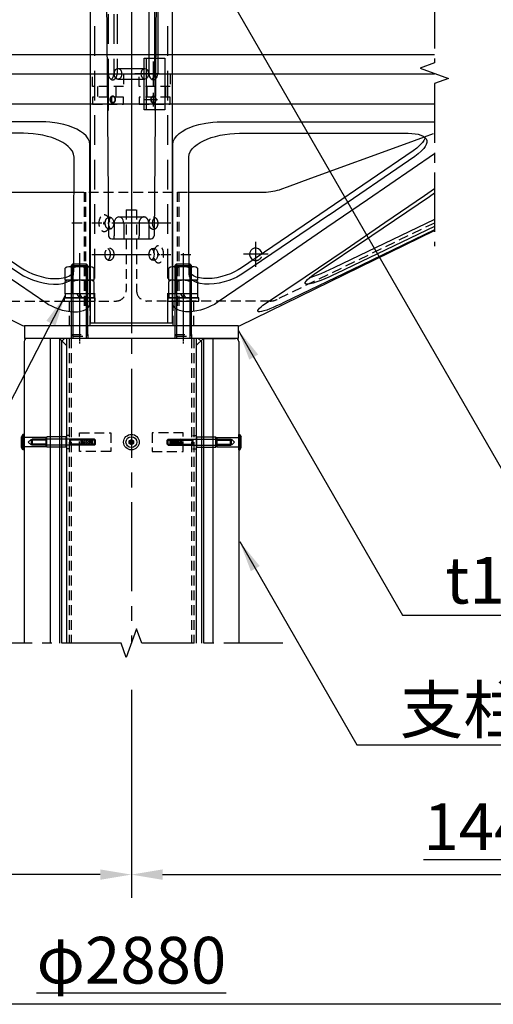
# Model space of a CAD drawing. Extents: x 0 to 12600, y 0 to 8910.
# Drawn here: x 9719 to 10633, y 5853 to 7751 of the extents above; entities that cross this region are included whole.
import ezdxf

# ---------------------------------------------------------------- set-up
doc = ezdxf.new("R2010")
doc.units = 0
doc.header["$LTSCALE"] = 9
doc.linetypes.add('CENTER2', pattern=[28.575, 19.05, -3.175, 3.175, -3.175])
doc.linetypes.add('HIDDEN2', pattern=[4.7625, 3.175, -1.5875])
doc.layers.get('0').update_dxf_attribs({"linetype": 'CONTINUOUS'})
doc.layers.get('DEFPOINTS').update_dxf_attribs({"linetype": 'CONTINUOUS'})
for name, color, linetype in [('P001', 131, 'CONTINUOUS'), ('P002', 181, 'CONTINUOUS'), ('P004', 41, 'CONTINUOUS'), ('P009', 51, 'CONTINUOUS'), ('P010', 101, 'CONTINUOUS'), ('P011', 151, 'CONTINUOUS'), ('P013', 11, 'CONTINUOUS'), ('P901', 135, 'CONTINUOUS'), ('P902', 185, 'CONTINUOUS'), ('P904', 45, 'CONTINUOUS'), ('P906', 145, 'CONTINUOUS'), ('P909', 55, 'CONTINUOUS'), ('P910', 105, 'CONTINUOUS'), ('P911', 155, 'CONTINUOUS'), ('P913', 15, 'CONTINUOUS'), ('P920', 125, 'CONTINUOUS'), ('P_1CENTER', 2, 'CONTINUOUS'), ('P_2DIM', 6, 'CONTINUOUS'), ('P_5DRAWFRAME', 104, 'CONTINUOUS')]:
    doc.layers.add(name, color=color, linetype=linetype)
doc.styles.add('BIGFONT', font='simplex.shx', dxfattribs={"bigfont": 'bigfont.shx'})
doc.dimstyles.new('DIMBIGFONT$0', dxfattribs={"dimtxt": 3, "dimasz": 2, "dimexe": 1.5, "dimexo": 3, "dimgap": 0.75, "dimtad": 1, "dimdec": 1, "dimdsep": 46, "dimtxsty": 'BIGFONT', "dimblk2": 'DOT', "dimcen": 0, "dimclrt": 230, "dimadec": 0, "dimazin": 0, "dimtfac": 0.6, "dimtdec": 1, "dimtofl": 0, "dimtmove": 2, "dimatfit": 3, "dimldrblk": 'DOT', "dimfxl": 0, "dimtvp": 1, "dimtolj": 1, "dimarcsym": 0})
doc.dimstyles.new('DIMBIGFONT$7', dxfattribs={"dimtxt": 3, "dimasz": 2, "dimexe": 1.5, "dimexo": 3, "dimgap": 0.75, "dimtad": 1, "dimdec": 1, "dimdsep": 46, "dimtxsty": 'BIGFONT', "dimsah": 1, "dimcen": 0, "dimclrt": 230, "dimadec": 0, "dimazin": 0, "dimtfac": 0.6, "dimtdec": 1, "dimtofl": 0, "dimtmove": 0, "dimatfit": 3, "dimfxl": 0, "dimtvp": 1, "dimtolj": 1, "dimarcsym": 0})

# ---------------------------------------------------------------- blocks, each defined once
blk = doc.blocks.new('*D29')
at = {"layer": 'DEFPOINTS', "color": 0}
for p in [(7055, 7144.5), (9935, 6548.8), (7055, 6102.8)]:
    blk.add_point(p, dxfattribs=at)
at = {"layer": 'P_2DIM', "color": 0, "lineweight": -2}
for p, q in [((7055, 7054.5), (7055, 6057.8)), ((9935, 6458.8), (9935, 6057.8)), ((9875, 6102.8), (7115, 6102.8))]:
    blk.add_line(p, q, dxfattribs=at)
at = {"layer": 'P_2DIM', "color": 0}
for points in [[(7115, 6112.8), (7115, 6092.8), (7055, 6102.8)], [(9875, 6112.8), (9875, 6092.8), (9935, 6102.8)]]:
    blk.add_solid(points, dxfattribs=at)
at = {"layer": 'P_2DIM', "color": 230, "insert": (8495, 6170.3), "char_height": 90, "attachment_point": 5, "style": 'BIGFONT'}
blk.add_mtext('\\A1;1440', dxfattribs=at)
blk = doc.blocks.new('_DOT')
at = {"color": 0, "linetype": 'ByBlock'}
blk.add_line((-0.5, 0), (-1, 0), dxfattribs=at)
at = {"color": 0, "linetype": 'ByBlock', "const_width": 0.5}
blk.add_lwpolyline([(-0.25, 0, 1), (0.25, 0, 1)], format="xyb", close=True, dxfattribs=at)
blk = doc.blocks.new('A$C384E45F4')
at = {"layer": 'P010'}
for p, q in [((-49, 0), (49, 0)), ((0, 0), (0, -389)), ((-50, -3.3), (-50, -1)), ((-33.53, -7.73), (-47.31, -6.28)), ((33.53, -7.73), (47.31, -6.28)), ((50, -3.3), (50, -1)), ((-30.17, -22.18), (-30.85, -10.54)), ((30.17, -22.18), (30.85, -10.54)), ((27.17, -25), (-27.17, -25)), ((-24.96, -27.98), (-22.01, -386.02)), ((24.96, -27.98), (22.01, -386.02)), ((-16.7, -374), (-16.7, -386.14)), ((-7.38, -374), (-7.38, -386.14)), ((-19.01, -389), (19.01, -389))]:
    blk.add_line(p, q, dxfattribs=at)
for centre, radius, start, end in [((-49, -1), 1, 90, 180), ((49, -1), 1, 0, 90), ((-47, -3.3), 3, 180, 263.99099), ((-33.85, -10.72), 3, 3.36646, 83.99099), ((33.85, -10.72), 3, 96.00901, 176.63354), ((47, -3.3), 3, 276.00901, 0), ((-27.17, -22), 3, 183.36646, 270), ((-27.96, -28), 3, 0.47221, 90), ((27.96, -28), 3, 90, 179.52779), ((27.17, -22), 3, 270, 356.63354), ((-19.01, -386), 3, 180.47221, 270), ((19.01, -386), 3, 270, 359.52779)]:
    blk.add_arc(centre, radius, start, end, dxfattribs=at)
blk.add_ellipse((12.95, -230), major_axis=(0, 5.25), ratio=0.673435, dxfattribs=at)
for centre, major_axis, ratio, start_param, end_param in [((-12.04, -374), (0, 6), 0.776142, 4.712389, 7.853982), ((-16.99, -386.14), (0, 2.86), 0.102456, 3.141593, 4.712389), ((-7.09, -386.14), (0, 2.86), 0.102456, 7.853982, 9.424778)]:
    blk.add_ellipse(centre, major_axis=major_axis, ratio=ratio, start_param=start_param, end_param=end_param, dxfattribs=at)
at = {"layer": 'P910', "linetype": 'HIDDEN2'}
for p, q in [((-17.14, 0), (-17.14, -20)), ((-16.6, -20), (-16.6, 0)), ((-11.68, -20), (-11.68, 0)), ((-11.14, -20), (-11.14, 0)), ((11.14, 0), (11.14, -20)), ((11.68, -20), (11.68, 0)), ((16.6, -20), (16.6, 0)), ((17.14, -20), (17.14, 0)), ((-11.14, -20), (-17.14, -20)), ((-14.14, -21.48), (-16.6, -20)), ((-14.14, -21.48), (-11.68, -20)), ((17.14, -20), (11.14, -20)), ((14.14, -21.48), (11.68, -20)), ((14.14, -21.48), (16.6, -20)), ((-12.95, -224.75), (12.95, -224.75)), ((-12.95, -235.25), (12.95, -235.25)), ((-12.04, -368), (12.04, -368)), ((7.38, -374), (7.38, -386.14)), ((16.7, -374), (16.7, -386.14))]:
    blk.add_line(p, q, dxfattribs=at)
at = {"layer": 'P910'}
blk.add_line((46.73, -6.28), (-46.73, -6.28), dxfattribs=at)
at = {"layer": 'P910', "linetype": 'HIDDEN2'}
blk.add_ellipse((-12.95, -230), major_axis=(0, 5.25), ratio=0.673435, dxfattribs=at)
for centre, major_axis, ratio, start_param, end_param in [((12.04, -374), (0, 6), 0.776142, 4.712389, 7.853982), ((7.09, -386.14), (0, 2.86), 0.102456, 3.141593, 4.712389), ((16.99, -386.14), (0, 2.86), 0.102456, 7.853982, 9.424778)]:
    blk.add_ellipse(centre, major_axis=major_axis, ratio=ratio, start_param=start_param, end_param=end_param, dxfattribs=at)
at = {"layer": 'P_1CENTER', "linetype": 'CENTER2'}
for p, q in [((-14.14, -31.48), (-14.14, 10)), ((14.14, -31.48), (14.14, 10))]:
    blk.add_line(p, q, dxfattribs=at)
blk = doc.blocks.new('A$C0E6A048F')
at = {"layer": 'P009'}
for p, q in [((0, 0), (0, -380.19)), ((16.97, -40), (16.97, -140)), ((22.27, -40), (22.27, -140)), ((25.46, -40), (25.46, -140))]:
    blk.add_line(p, q, dxfattribs=at)
for points in [[(-130, -9), (130, -9), (130, 0), (-130, 0)], [(-39.78, -380.19), (39.78, -380.19), (39.78, -9), (-39.78, -9)]]:
    blk.add_lwpolyline(points, close=True, dxfattribs=at)
for centre, start_param, end_param in [((21.21, -40), 4.712389, 7.853982), ((18.03, -40), 4.712389, 5.898789), ((21.21, -140), 1.570796, 4.712389), ((18.03, -140), 3.525989, 4.712389), ((-18.03, -284.19), 0.384397, 2.757196), ((18.03, -314.19), 3.525989, 5.898789)]:
    blk.add_ellipse(centre, major_axis=(0, 6), ratio=0.707107, start_param=start_param, end_param=end_param, dxfattribs=at)
for centre, major_axis in [((21.21, -165), (0, 3.5)), ((21.21, -165), (0, 3)), ((-21.21, -284.19), (0, 6)), ((21.21, -314.19), (0, 6))]:
    blk.add_ellipse(centre, major_axis=major_axis, ratio=0.707107, dxfattribs=at)
at = {"layer": 'P909', "linetype": 'HIDDEN2'}
for p, q in [((-76.79, 0), (-76.79, -9)), ((-61.79, 0), (-61.79, -9)), ((-36.2, 0), (-36.2, -9)), ((-29.7, 0), (-29.7, -9)), ((-21.2, 0), (-21.2, -9)), ((21.2, 0), (21.2, -9)), ((29.7, 0), (29.7, -9)), ((36.2, 0), (36.2, -9)), ((61.79, 0), (61.79, -9)), ((61.79, 0), (61.79, -9)), ((76.79, 0), (76.79, -9)), ((76.79, 0), (76.79, -9)), ((-35.28, -380.19), (-35.28, -9)), ((35.28, -380.19), (35.28, -9)), ((-22.27, -40), (-22.27, -140)), ((-16.97, -40), (-16.97, -140)), ((-13.79, -40), (-13.79, -140))]:
    blk.add_line(p, q, dxfattribs=at)
for centre, major_axis, start_param, end_param in [((-18.03, -40), (0, 6), 4.712389, 7.853982), ((-21.21, -40), (0, 6), 4.712389, 5.898789), ((-18.03, -140), (0, 6), 1.570796, 4.712389), ((-21.21, -140), (0, 6), 3.525989, 4.712389), ((-21.21, -165), (0, 3), 3.989655, 5.435123), ((-21.21, -165), (0, 3.5), 3.983676, 5.441102), ((24.4, -284.19), (0, 6), 0.384397, 2.757196), ((-24.4, -314.19), (0, 6), 3.525989, 5.898789)]:
    blk.add_ellipse(centre, major_axis=major_axis, ratio=0.707107, start_param=start_param, end_param=end_param, dxfattribs=at)
for centre, major_axis in [((-18.03, -165), (0, 3.5)), ((-18.03, -165), (0, 3)), ((21.21, -284.19), (0, 6)), ((-21.21, -314.19), (0, 6))]:
    blk.add_ellipse(centre, major_axis=major_axis, ratio=0.707107, dxfattribs=at)
at = {"layer": 'P_1CENTER'}
for p, q in [((-69.29, 9.46), (-69.29, -16.77)), ((-28.7, 9.46), (-28.7, -16.77)), ((28.7, 9.46), (28.7, -16.77)), ((69.29, 9.46), (69.29, -16.77))]:
    blk.add_line(p, q, dxfattribs=at)
blk = doc.blocks.new('A$C089E1557')
at = {"layer": 'P013'}
for p, q in [((0, 0), (0, 37)), ((20, 37), (0, 37)), ((20, 0), (20, 37)), ((20, 0), (0, 0))]:
    blk.add_line(p, q, dxfattribs=at)
at = {"layer": 'P913', "linetype": 'HIDDEN2'}
for p, q in [((4, 0), (4, 37)), ((16, 0), (16, 37))]:
    blk.add_line(p, q, dxfattribs=at)
blk = doc.blocks.new('A$C6E8D3778')
at = {"layer": 'P002'}
h = blk.add_hatch(dxfattribs=at)
h.set_pattern_fill('ANSI31', color=256, style=0)
h.set_pattern_definition([(45, (-326.305, -327.169), (2.245064, -2.245064), [])])
h.paths.add_polyline_path([(21, 26), (21, 6), (19, 6), (19, 26)])
h.paths.add_polyline_path([(19, 26), (19, 6), (15, 6), (15, 26)])
h.paths.add_polyline_path([(15, 26), (15, 6), (11, 6), (11, 26)])
h.paths.add_polyline_path([(11, 26), (11, 6), (9, 6), (9, 26)])
at = {"layer": 'P001'}
for p, q in [((0, 140.4), (4.5, 143)), ((0, 138), (0, 140.4)), ((30, 138), (0, 138)), ((25.5, 143), (4.5, 143)), ((6, 96), (6, 138)), ((21, 138), (9, 138)), ((24, 96), (24, 138)), ((30, 140.4), (25.5, 143)), ((30, 138), (30, 140.4)), ((6, 96), (8, 94)), ((22, 94), (24, 96)), ((22, 94), (8, 94)), ((9, 2), (9, 94)), ((21, 2), (21, 94)), ((11, 0), (9, 2)), ((19, 0), (21, 2)), ((19, 0), (11, 0))]:
    blk.add_line(p, q, dxfattribs=at)
at = {"layer": 'P002'}
for p, q in [((21, 26), (9, 26)), ((21, 6), (9, 6))]:
    blk.add_line(p, q, dxfattribs=at)
at = {"layer": 'P901'}
for p, q in [((30, 140.4), (0, 140.4)), ((6, 96), (24, 96)), ((19, 0), (19, 48)), ((21, 2), (9, 2))]:
    blk.add_line(p, q, dxfattribs=at)
at = {"layer": 'P901', "linetype": 'HIDDEN2'}
for p, q in [((9, 124), (15, 130)), ((21, 124), (9, 124)), ((9, 94), (9, 124)), ((11, 124), (9, 122)), ((21, 122), (9, 122)), ((11, 94), (11, 126)), ((19, 124), (11, 124)), ((21, 124), (15, 130)), ((19, 94), (19, 126)), ((19, 124), (21, 122)), ((21, 94), (21, 124))]:
    blk.add_line(p, q, dxfattribs=at)
at = {"layer": 'P906'}
for p, q in [((21, 50), (9, 50)), ((11, 48), (9, 50)), ((19, 48), (11, 48)), ((11, 0), (11, 48)), ((11, 0), (11, 48)), ((19, 48), (21, 50)), ((19, 0), (19, 48))]:
    blk.add_line(p, q, dxfattribs=at)
blk = doc.blocks.new('A$C19D24CFF')
at = {"layer": 'P002'}
h = blk.add_hatch(dxfattribs=at)
h.set_pattern_fill('ANSI31', color=256, scale=1.5, angle=-180, style=0)
h.set_pattern_definition([(225, (4730.284, 1093.343), (3.367596, -3.367596), [])])
h.paths.add_polyline_path([(4200.5, 572.4), (4230.5, 572.4), (4230.5, 575.4), (4200.5, 575.4)])
h.paths.add_polyline_path([(4200.5, 575.4), (4230.5, 575.4), (4230.5, 581.4), (4200.5, 581.4)])
h.paths.add_polyline_path([(4200.5, 581.4), (4230.5, 581.4), (4230.5, 587.4), (4200.5, 587.4)])
h.paths.add_polyline_path([(4200.5, 587.4), (4230.5, 587.4), (4230.5, 590.4), (4200.5, 590.4)])
h = blk.add_hatch(dxfattribs=at)
h.set_pattern_fill('ANSI31', color=256, scale=1.5, angle=-90, style=0)
h.set_pattern_definition([(315, (3961.777, 1093.343), (-3.367596, -3.367596), [])])
h.paths.add_polyline_path([(4491.5, 572.4), (4461.5, 572.4), (4461.5, 575.4), (4491.5, 575.4)])
h.paths.add_polyline_path([(4491.5, 575.4), (4461.5, 575.4), (4461.5, 581.4), (4491.5, 581.4)])
h.paths.add_polyline_path([(4491.5, 581.4), (4461.5, 581.4), (4461.5, 587.4), (4491.5, 587.4)])
h.paths.add_polyline_path([(4491.5, 587.4), (4461.5, 587.4), (4461.5, 590.4), (4491.5, 590.4)])
at = {"layer": 'P001'}
for p, q in [((5222.7, 1701.6), (2666, 1701.6)), ((5222.7, 1645.2), (2486, 1645.2)), ((5222.7, 1558.2), (2525.3, 1558.2)), ((2751.5, 1543), (4031.1, 918.9)), ((5161, 1423.4), (4913, 1253.6)), ((3962.4, 1304.4), (4179.8, 1304.4)), ((4512.2, 1304.4), (4729.7, 1304.4)), ((3779.1, 1253.6), (4027.4, 1085.1)), ((4913, 1253.6), (4664.7, 1085.1)), ((4917.8, 1237.5), (4668.8, 1068.9)), ((5222.7, 1224.8), (4931.7, 1085.1)), ((5222.7, 1204.9), (4939.3, 1068.9)), ((4660.9, 918.9), (5222.7, 1192.9)), ((4654.4, 917.4), (4037.7, 917.4))]:
    blk.add_line(p, q, dxfattribs=at)
at = {"layer": 'P001', "flags": 128}
for points in [[(4085.5, 1507.9), (4025.8, 1507.9), (3966.5, 1507.9), (3907.9, 1507.9), (3849.1, 1507.9), (3791.2, 1507.9), (3734.1, 1507.9), (3683.4, 1507.9), (3633.6, 1507.9), (3584.7, 1507.9), (3536.3, 1507.9), (3488.9, 1507.9), (3442.8, 1507.9)], [(4226, 1441.8), (4224.8, 1450.2), (4221, 1458.6), (4214.9, 1466.8), (4207.7, 1473.6), (4198.7, 1480), (4188.2, 1486), (4176.9, 1491.2), (4164.3, 1495.8), (4150.8, 1499.8), (4131, 1504), (4110.3, 1506.7), (4097.9, 1507.6), (4085.5, 1507.9)], [(4466, 1441.8), (4467.3, 1450.2), (4471, 1458.6), (4477.2, 1466.8), (4484.4, 1473.6), (4493.3, 1480), (4503.9, 1486), (4515.2, 1491.2), (4527.7, 1495.8), (4541.3, 1499.8), (4561, 1504), (4581.8, 1506.7), (4594.2, 1507.6), (4606.6, 1507.9)], [(4606.6, 1507.9), (4666.3, 1507.9), (4725.5, 1507.9), (4784.2, 1507.9), (4842.9, 1507.9), (4900.9, 1507.9), (4957.9, 1507.9), (5008.6, 1507.9), (5058.5, 1507.9), (5107.4, 1507.9), (5155.8, 1507.9), (5203.1, 1507.9), (5222.7, 1507.9)], [(4033.3, 1474.5), (3968.4, 1474.5), (3904.4, 1474.5), (3841.3, 1474.5), (3779.3, 1474.5), (3718.5, 1474.5), (3659.1, 1474.5), (3601.1, 1474.5), (3544.8, 1474.5)], [(4180, 1405.8), (4178.8, 1414.2), (4175.2, 1422.5), (4169.2, 1430.6), (4163.2, 1436.5), (4155.9, 1442.3), (4147.4, 1447.7), (4137.7, 1452.8), (4127, 1457.5), (4115.3, 1461.8), (4102.7, 1465.5), (4089.4, 1468.6), (4075.7, 1471.2), (4061.5, 1473), (4047.3, 1474.1), (4033.3, 1474.5)], [(4512, 1405.8), (4513.2, 1414.2), (4516.9, 1422.5), (4522.9, 1430.6), (4528.9, 1436.6), (4536.2, 1442.3), (4544.7, 1447.7), (4554.4, 1452.8), (4565.1, 1457.5), (4576.8, 1461.8), (4589.4, 1465.5), (4602.7, 1468.7), (4616.4, 1471.2), (4630.5, 1473), (4644.7, 1474.1), (4658.8, 1474.5)], [(4658.8, 1474.5), (4713, 1474.5), (4765.2, 1474.5), (4815.9, 1474.5), (4865.3, 1474.5), (4913.7, 1474.5), (4961.3, 1474.5), (5008.2, 1474.5), (5054.8, 1474.5), (5101, 1474.5), (5147.2, 1474.5)], [(4781, 1313.4), (4797.9, 1319.6), (4865.5, 1344.2), (5136.2, 1442.7), (5193.8, 1463.7)], [(5147.2, 1474.5), (5157.6, 1474.2), (5167.3, 1473.2), (5176.2, 1471.6), (5184, 1469.2), (5190.5, 1466.2), (5195.5, 1462.4), (5198.9, 1458), (5200.7, 1453.1), (5200.8, 1447.8), (5199.4, 1442.1), (5196.4, 1436.3), (5192.2, 1430.3), (5184.9, 1422.4), (5176, 1414.6), (5165.9, 1407.2)], [(5195.5, 1462.4), (5194.8, 1459.2), (5192.2, 1453.6), (5188.3, 1447.7), (5181.1, 1439.6), (5171.9, 1431.5), (5161, 1423.4)], [(3429.1, 1443), (3663.1, 1282.1), (3780.1, 1201.7), (3939, 1092.9), (4098, 984.7)], [(4226, 982.2), (4226, 1059.6), (4226, 1137.8), (4226, 1216.3), (4226, 1295), (4226, 1441.8)], [(4466, 982.2), (4466, 1059.6), (4466, 1137.8), (4466, 1216.3), (4466.1, 1295), (4466, 1441.8)], [(4178.8, 1066.7), (4178.9, 1079), (4179.5, 1187.2), (4180, 1405.8)], [(4513.2, 1066.7), (4512.6, 1178.8), (4512.3, 1292), (4512, 1405.8)], [(5222.7, 1415.4), (5029, 1282.1), (4911.9, 1201.7), (4753.1, 1092.9), (4594.1, 984.7)], [(5165.9, 1407.2), (4918.5, 1238), (4917.8, 1237.5)], [(4733.8, 982.2), (4849.1, 1059.6), (4964.2, 1137.8), (5079.2, 1216.3), (5194.1, 1295), (5222.7, 1314.6)], [(4874.9, 1066.7), (5041.8, 1178.8), (5208.4, 1292), (5222.7, 1301.9)], [(3774.3, 1237.5), (3898.6, 1153), (4023.2, 1068.9)], [(5222.7, 1195.1), (5011.7, 1092.9), (4786.8, 984.7)], [(4027.4, 1085.1), (4037, 1079.2), (4047.5, 1073.7), (4059.3, 1068.4), (4071.7, 1063.9), (4084.8, 1060), (4098.3, 1056.9), (4111.8, 1055), (4125.1, 1054.1), (4137.4, 1054.5), (4148.7, 1056), (4158.5, 1058.7), (4166.6, 1062.3), (4172.9, 1066.6), (4177.4, 1071.7), (4178.9, 1074.6)], [(4664.7, 1085.1), (4655.1, 1079.2), (4644.6, 1073.7), (4632.7, 1068.4), (4620.4, 1063.9), (4607.3, 1060), (4593.7, 1056.9), (4580.2, 1055), (4567, 1054.1), (4554.6, 1054.5), (4543.4, 1056), (4533.6, 1058.7), (4525.5, 1062.3), (4519.1, 1066.6), (4514.6, 1071.7), (4513.2, 1074.6)], [(4931.7, 1085.1), (4919, 1079.2), (4906.7, 1073.7), (4894.5, 1068.4), (4883.2, 1063.9), (4872.6, 1060), (4863.1, 1056.9), (4860.9, 1056.4)], [(4023.2, 1068.9), (4034.1, 1062.3), (4046.5, 1056), (4060.2, 1050.4), (4074.9, 1045.5), (4090.3, 1041.7), (4105.7, 1039.1), (4120.8, 1037.9), (4135, 1038.3), (4147.7, 1040.2), (4158.4, 1043.5), (4167, 1047.9), (4173.3, 1053.2), (4177.4, 1059.7), (4178.8, 1066.7)], [(4668.8, 1068.9), (4660.7, 1063.9), (4651.2, 1058.7), (4640.3, 1053.7), (4628, 1049), (4614.6, 1044.8), (4600.2, 1041.3), (4585.4, 1039), (4570.8, 1037.9), (4557.1, 1038.3), (4544.9, 1040.1), (4534.6, 1043.1), (4526.4, 1047), (4520.3, 1051.6), (4516.2, 1056.5), (4513.9, 1061.6), (4513.2, 1066.7)], [(4939.3, 1068.9), (4928.5, 1063.9), (4917.2, 1058.7), (4905.7, 1053.7), (4894.1, 1049), (4882.9, 1044.8), (4872.5, 1041.3), (4863.4, 1039), (4856.3, 1037.9), (4851.5, 1038.3), (4849.1, 1040.1), (4849.2, 1043.1), (4851.4, 1047), (4855.5, 1051.6), (4861, 1056.5), (4867.6, 1061.6), (4874.9, 1066.7)], [(4098, 984.7), (4106, 979.7), (4114.7, 975.1), (4124.6, 970.7), (4134.8, 966.8), (4145.9, 963.4), (4157.1, 960.8), (4168.4, 959.1), (4179.3, 958.3), (4189.6, 958.5), (4199.1, 959.8), (4207.2, 962), (4214, 965), (4219.2, 968.6), (4223, 972.8), (4225.3, 977.3), (4226, 982.2)], [(4594.1, 984.7), (4586.1, 979.7), (4577.3, 975.1), (4567.5, 970.7), (4557.2, 966.8), (4546.1, 963.4), (4535, 960.8), (4523.7, 959.1), (4512.7, 958.3), (4502.4, 958.5), (4493, 959.8), (4484.9, 962), (4478.1, 965), (4472.8, 968.6), (4469, 972.8), (4466.8, 977.3), (4466, 982.2)], [(4786.8, 984.7), (4776.2, 979.7), (4766.1, 975.1), (4755.9, 970.7), (4746.5, 966.8), (4737.5, 963.4), (4729.7, 960.8), (4722.9, 959.1), (4717.7, 958.3), (4714, 958.5), (4712.1, 959.8), (4711.9, 962), (4713.5, 965), (4716.5, 968.6), (4721.1, 972.8), (4726.8, 977.3), (4733.8, 982.2)], [(4031.1, 918.9), (4034.3, 917.8), (4037.7, 917.4)], [(4654.4, 917.4), (4657.7, 917.8), (4660.9, 918.9)]]:
    blk.add_lwpolyline(points, dxfattribs=at)
at = {"layer": 'P001'}
for centre, radius, start, end in [((4729.7, 1454.5), 150.1, 269.9995, 289.9953), ((4706, 1124.5), 18, 2.8626, 245.459)]:
    blk.add_arc(centre, radius, start, end, dxfattribs=at)
at = {"layer": 'P002'}
for p, q in [((4037, 917.4), (4037, 881.4)), ((4655, 917.4), (4037, 917.4)), ((4655, 917.4), (4655, 881.4)), ((4655, 881.4), (4037, 881.4)), ((4200.5, 572.4), (4200.5, 590.4)), ((4230.5, 572.4), (4230.5, 590.4)), ((4461.5, 572.4), (4461.5, 590.4)), ((4491.5, 572.4), (4491.5, 590.4))]:
    blk.add_line(p, q, dxfattribs=at)
at = {"layer": 'P004'}
for p, q in [((4035.5, 872.4), (4035.5, 0)), ((4137.5, 881.4), (4044.5, 881.4)), ((4110.5, 881.4), (4110.5, 0)), ((4137.5, 881.4), (4137.5, 0)), ((4158.5, 860.4), (4137.5, 881.4)), ((4152.5, 881.4), (4143.5, 872.4)), ((4143.5, 872.4), (4143.5, 0)), ((4539.5, 881.4), (4152.5, 881.4)), ((4533.5, 860.4), (4554.5, 881.4)), ((4539.5, 881.4), (4548.5, 872.4)), ((4548.5, 872.4), (4548.5, 0)), ((4554.5, 881.4), (4554.5, 0)), ((4554.5, 881.4), (4647.5, 881.4)), ((4581.5, 881.4), (4581.5, 0)), ((4656.5, 872.4), (4656.5, 0))]:
    blk.add_line(p, q, dxfattribs=at)
for centre, start, end in [((4044.5, 872.4), 90, 180), ((4647.5, 872.4), 0, 90)]:
    blk.add_arc(centre, 9, start, end, dxfattribs=at)
at = {"layer": 'P009'}
blk.add_line((4346, 2040), (4346, 896.4), dxfattribs=at)
at = {"layer": 'P011'}
for points in [[(4383.2, 1692), (4442.6, 1692), (4442.6, 1542), (4383.2, 1542)], [(4389.5, 1692), (4442.6, 1692), (4442.6, 1542), (4389.5, 1542)]]:
    blk.add_lwpolyline(points, close=True, dxfattribs=at)
at = {"layer": 'P901', "linetype": 'HIDDEN2'}
for p, q in [((4233.5, 1609.2), (4233.5, 1645.2)), ((4233.5, 1609.2), (4233.5, 1645.2)), ((4323.5, 1645.2), (4323.5, 1609.2)), ((4323.5, 1645.2), (4323.5, 1609.2)), ((4368.5, 1609.2), (4368.5, 1645.2)), ((4368.5, 1609.2), (4368.5, 1645.2)), ((4458.5, 1645.2), (4458.5, 1609.2)), ((4458.5, 1645.2), (4458.5, 1609.2)), ((4323.5, 1609.2), (4233.5, 1609.2)), ((4323.5, 1609.2), (4233.5, 1609.2)), ((4247.4, 1609.2), (4247.4, 1579.2)), ((4301, 1609.2), (4301, 1579.2)), ((4458.5, 1609.2), (4368.5, 1609.2)), ((4458.5, 1609.2), (4368.5, 1609.2)), ((4391, 1609.2), (4391, 1579.2)), ((4444.6, 1609.2), (4444.6, 1579.2)), ((4323.5, 1579.2), (4233.5, 1579.2)), ((4323.5, 1579.2), (4233.5, 1579.2)), ((4233.5, 1579.2), (4233.5, 1558.2)), ((4233.5, 1579.2), (4233.5, 1558.2)), ((4323.5, 1558.2), (4323.5, 1579.2)), ((4323.5, 1558.2), (4323.5, 1579.2)), ((4368.5, 1579.2), (4368.5, 1558.2)), ((4368.5, 1579.2), (4368.5, 1558.2)), ((4458.5, 1579.2), (4368.5, 1579.2)), ((4458.5, 1579.2), (4368.5, 1579.2)), ((4458.5, 1558.2), (4458.5, 1579.2)), ((4458.5, 1558.2), (4458.5, 1579.2)), ((4233.5, 1558.2), (4323.5, 1558.2)), ((4368.5, 1558.2), (4458.5, 1558.2)), ((5193.8, 1463.7), (5222.7, 1474.2)), ((4179.8, 1304.4), (4512.2, 1304.4)), ((4209.1, 1304.4), (4209.1, 974.4)), ((4213.6, 1304.4), (4213.6, 974.4)), ((4478.5, 1304.4), (4478.5, 974.4)), ((4483, 1304.4), (4483, 974.4)), ((4331, 1253.4), (4331, 1019.4)), ((4331, 1253.4), (4361, 1253.4)), ((4361, 1253.4), (4361, 1019.4)), ((5222.7, 1215), (4767.6, 993.9)), ((3951.8, 989.4), (4301, 989.4)), ((4166, 989.4), (4166, 917.4)), ((4226, 989.4), (4226, 917.4)), ((4748, 989.4), (4391, 989.4)), ((4466, 989.4), (4466, 917.4)), ((4526, 989.4), (4526, 917.4))]:
    blk.add_line(p, q, dxfattribs=at)
for centre, radius, start, end in [((4706, 1124.5), 18, 245.459, 2.8626), ((4301, 1019.4), 30, 270, 0), ((4391, 1019.4), 30, 180, 270), ((4748, 1034.4), 45, 270, 295.9086)]:
    blk.add_arc(centre, radius, start, end, dxfattribs=at)
blk.add_ellipse((4267.5, 1214.4), major_axis=(0, 24.8), ratio=0.598078, dxfattribs=at)
at = {"layer": 'P901', "linetype": 'HIDDEN2', "extrusion": (0, 0, -1)}
blk.add_ellipse((4424.5, 1124.4), major_axis=(0, 24.8), ratio=0.598078, dxfattribs=at)
at = {"layer": 'P902', "linetype": 'HIDDEN2'}
for p, q in [((4158.5, 881.4), (4158.5, 0)), ((4172, 881.4), (4172, 0)), ((4520, 881.4), (4520, 0)), ((4533.5, 881.4), (4533.5, 0)), ((4168.1, 600.9), (4158.5, 600.9)), ((4523.9, 600.9), (4533.5, 600.9)), ((4168.1, 561.9), (4158.5, 561.9)), ((4523.9, 561.9), (4533.5, 561.9))]:
    blk.add_line(p, q, dxfattribs=at)
at = {"layer": 'P904', "linetype": 'HIDDEN2'}
for p, q in [((4158.5, 860.4), (4158.5, 0)), ((4165.8, 881.4), (4165.8, 0)), ((4526.3, 881.4), (4526.3, 0)), ((4533.5, 860.4), (4533.5, 0))]:
    blk.add_line(p, q, dxfattribs=at)
at = {"layer": 'P911', "linetype": 'HIDDEN2'}
for points in [[(4286, 608.4), (4286, 554.4), (4196, 554.4), (4196, 608.4)], [(4406, 608.4), (4406, 554.4), (4496, 554.4), (4496, 608.4)]]:
    blk.add_lwpolyline(points, close=True, dxfattribs=at)
at = {"layer": 'P920'}
for p, q in [((4172, 1092.6), (4176.8, 1097.4)), ((4172, 1092.6), (4172, 917.4)), ((4172, 1092.6), (4220, 1092.6)), ((4176.8, 1097.4), (4176.8, 917.4)), ((4176.8, 1097.4), (4215.2, 1097.4)), ((4215.2, 1097.4), (4215.2, 917.4)), ((4215.2, 1097.4), (4220, 1092.6)), ((4220, 917.4), (4220, 1092.6)), ((4472, 1092.6), (4476.8, 1097.4)), ((4472, 1092.6), (4472, 917.4)), ((4472, 1092.6), (4520, 1092.6)), ((4476.8, 1097.4), (4476.8, 917.4)), ((4476.8, 1097.4), (4515.2, 1097.4)), ((4515.2, 1097.4), (4515.2, 917.4)), ((4515.2, 1097.4), (4520, 1092.6)), ((4520, 917.4), (4520, 1092.6)), ((4339.5, 585.1), (4346, 588.9)), ((4339.5, 585.1), (4345.3, 580.1)), ((4346.8, 582.7), (4339.5, 585.1)), ((4339.5, 577.6), (4339.5, 585.1)), ((4345.3, 582.7), (4339.5, 577.6)), ((4339.5, 577.6), (4346.8, 580.1)), ((4346, 573.9), (4339.5, 577.6)), ((4346, 588.9), (4344.5, 581.4)), ((4344.5, 581.4), (4346, 573.9)), ((4352.5, 585.1), (4345.3, 582.7)), ((4345.3, 580.1), (4352.5, 577.6)), ((4347.5, 581.4), (4346, 588.9)), ((4346, 588.9), (4352.5, 585.1)), ((4346, 573.9), (4347.5, 581.4)), ((4352.5, 577.6), (4346, 573.9)), ((4346.8, 580.1), (4352.5, 585.1)), ((4352.5, 577.6), (4346.8, 582.7)), ((4352.5, 585.1), (4352.5, 577.6))]:
    blk.add_line(p, q, dxfattribs=at)
at = {"layer": 'P920', "linetype": 'HIDDEN2'}
for p, q in [((4172, 917.4), (4172, 892.2)), ((4176.8, 917.4), (4176.8, 887.4)), ((4215.2, 917.4), (4215.2, 887.4)), ((4220, 892.2), (4220, 917.4)), ((4472, 917.4), (4472, 892.2)), ((4476.8, 917.4), (4476.8, 887.4)), ((4515.2, 917.4), (4515.2, 887.4)), ((4520, 892.2), (4520, 917.4)), ((4172, 892.2), (4172, 881.4)), ((4172, 892.2), (4176.8, 887.4)), ((4172, 892.2), (4220, 892.2)), ((4176.8, 887.4), (4176.8, 881.4)), ((4176.8, 887.4), (4215.2, 887.4)), ((4215.2, 887.4), (4220, 892.2)), ((4215.2, 887.4), (4215.2, 881.4)), ((4220, 892.2), (4220, 881.4)), ((4472, 892.2), (4472, 881.4)), ((4472, 892.2), (4520, 892.2)), ((4472, 892.2), (4476.8, 887.4)), ((4476.8, 887.4), (4476.8, 881.4)), ((4476.8, 887.4), (4515.2, 887.4)), ((4515.2, 887.4), (4520, 892.2)), ((4515.2, 887.4), (4515.2, 881.4)), ((4520, 892.2), (4520, 881.4))]:
    blk.add_line(p, q, dxfattribs=at)
at = {"layer": 'P920'}
for radius in [22.5, 15.7]:
    blk.add_circle((4346, 581.4), radius, dxfattribs=at)
at = {"layer": 'P_1CENTER', "linetype": 'CENTER2'}
for p, q in [((4409.7, 1611.8), (4409.7, 1682.2)), ((4278.5, 1664.3), (4278.5, 1540.6)), ((4413.5, 1664.3), (4413.5, 1540.6)), ((4356.2, 1647), (4426.6, 1647)), ((4382.1, 1572), (4421.8, 1572)), ((4409.7, 1552.1), (4409.7, 1591.8)), ((4460.5, 1214.4), (4173.8, 1214.4)), ((4264, 1214.4), (4271.1, 1214.4)), ((4267.5, 1210.8), (4267.5, 1218)), ((4706, 1088.5), (4706, 1160.5)), ((4196, 1127.4), (4196, 866.4)), ((4231.6, 1124.4), (4518.3, 1124.4)), ((4420.9, 1124.4), (4428.1, 1124.4)), ((4424.5, 1120.8), (4424.5, 1128)), ((4496, 1127.4), (4496, 866.4)), ((4742, 1124.5), (4670, 1124.5)), ((4196, 1044.2), (4196, 849.2)), ((4496, 1044.2), (4496, 849.2))]:
    blk.add_line(p, q, dxfattribs=at)
at = {"layer": 'P009', "xscale": 3, "yscale": 3, "zscale": 3}
blk.add_blockref('A$C0E6A048F', (4346, 2067), dxfattribs=at)
at = {"layer": 'P010', "xscale": 3, "yscale": 3, "zscale": 3}
blk.add_blockref('A$C384E45F4', (4346, 2336.4), dxfattribs=at)
at = {"layer": 'P_2DIM', "yscale": 1.5, "zscale": 1.5}
for name, p, xscale, rotation in [('A$C6E8D3778', (4242.5, 603.9), -1.5, 90), ('A$C6E8D3778', (4449.5, 603.9), 1.5, 270), ('A$C089E1557', (4157, 596.4), -1.5, 90), ('A$C089E1557', (4535, 596.4), 1.5, 270)]:
    blk.add_blockref(name, p, dxfattribs=dict(at, xscale=xscale, rotation=rotation))
blk = doc.blocks.new('ACADutil4261031-4197')
at = {"layer": 'P920'}
for p, q in [((10.39, 20), (-10.39, 20)), ((-6.93, 7), (-6.93, 18.72)), ((6.93, 7), (6.93, 18.72)), ((0, 3), (-2.31, 7)), ((0, 7), (2.31, 3))]:
    blk.add_line(p, q, dxfattribs=at)
blk.add_lwpolyline([(13.86, 18.72), (13.86, 7), (-13.86, 7), (-13.86, 18.72)], dxfattribs=at)
for points in [[(-15, 0), (15, 0), (15, 3), (-15, 3)], [(-14, 3), (14, 3), (14, 7), (-14, 7)]]:
    blk.add_lwpolyline(points, close=True, dxfattribs=at)
for centre, radius, start, end in [((-10.39, 14.67), 5.33, 49.44104, 130.55896), ((0, 0.61), 19.39, 69.06503, 110.93497), ((10.39, 14.67), 5.33, 49.44104, 130.55896)]:
    blk.add_arc(centre, radius, start, end, dxfattribs=at)
blk = doc.blocks.new('ACADutil4261032-0312')
at = {"layer": 'P920'}
for p, q in [((10.39, 13), (-10.39, 13)), ((-6.93, 0), (-6.93, 11.72)), ((6.93, 0), (6.93, 11.72))]:
    blk.add_line(p, q, dxfattribs=at)
blk.add_lwpolyline([(13.86, 11.72), (13.86, 0), (-13.86, 0), (-13.86, 11.72)], dxfattribs=at)
for centre, radius, start, end in [((-10.39, 7.67), 5.33, 49.44104, 130.55896), ((0, -6.39), 19.39, 69.06503, 110.93497), ((10.39, 7.67), 5.33, 49.44104, 130.55896)]:
    blk.add_arc(centre, radius, start, end, dxfattribs=at)
blk = doc.blocks.new('A$C285079F3')
at = {"layer": 'P_1CENTER', "linetype": 'CENTER2'}
for points in [[(5222.7, 2189.2), (5222.7, 1719.1), (5181.5, 1704.1), (5264, 1674.1), (5222.7, 1659.1), (5222.7, 1189.1)], [(4784.5, 41.2), (4376, 41.2), (4361, 82.4), (4331, 0), (4316, 41.2), (3907.5, 41.2)]]:
    blk.add_lwpolyline(points, dxfattribs=at)
at = {"layer": 'P920', "xscale": 3, "yscale": 3, "zscale": 3}
for name, p in [('ACADutil4261032-0312', (4196, 1090.6)), ('ACADutil4261032-0312', (4496, 1090.6)), ('ACADutil4261031-4197', (4196, 1030.6)), ('ACADutil4261031-4197', (4496, 1030.6))]:
    blk.add_blockref(name, p, dxfattribs=at)
at = {"layer": 'P_5DRAWFRAME'}
blk.add_blockref('A$C19D24CFF', (0, 41.2), dxfattribs=at)

msp = doc.modelspace()

# ---------------------------------------------------------------- linework, layer by layer
at = {"layer": 'P_1CENTER', "linetype": 'CENTER2'}
msp.add_line((9935, 8106.45), (9935, 6548.83), dxfattribs=at)
at = {"layer": 'P_2DIM'}
for p, q in [((9995, 6102.82), (11274.65, 6102.82)), ((11328.6, 5852.82), (7115.01, 5852.82))]:
    msp.add_line(p, q, dxfattribs=at)
msp.add_solid([(9995, 6112.82), (9995, 6092.82), (9935, 6102.82)], dxfattribs=at)

# ---------------------------------------------------------------- block references
at = {"layer": 'P010', "xscale": 0.6666666666660603, "yscale": 0.6666666666669698, "zscale": 0.6666666666666666}
msp.add_blockref('A$C285079F3', (7037.65, 6521.35), dxfattribs=at)

# ---------------------------------------------------------------- texts
at = {"layer": 'P_2DIM', "char_height": 90, "attachment_point": 7, "style": 'BIGFONT'}
for s, insert in [('{\\C230;t12鋼板}', (10540.81, 6625.32)), ('{\\C230;支柱}', (10452.71, 6375.32))]:
    msp.add_mtext(s, dxfattribs=dict(at, insert=insert))
at = {"layer": 'P_2DIM', "color": 3, "char_height": 90, "attachment_point": 5, "style": 'BIGFONT'}
for s, insert in [('\\A1;\\L1440', (10634.83, 6194.94)), ('\\A1;\\Lφ2880', (9935, 5937.82))]:
    msp.add_mtext(s, dxfattribs=dict(at, insert=insert))

# ---------------------------------------------------------------- dimensions: what is measured, and where the dimension line sits
at = {"layer": 'P_2DIM'}
dim = msp.add_linear_dim(base=(7055.01, 6102.82), p1=(9935, 6548.83), p2=(7055.01, 7144.54), dimstyle='DIMBIGFONT$0', override={"dimscale": 30, "dimlfac": 0.5, "dimazin": 2}, dxfattribs=at)
dim.commit()
dim.dimension.update_dxf_attribs({"geometry": '*D29', "text_midpoint": (8495.01, 6170.32)})

# ---------------------------------------------------------------- leaders
at = {"layer": 'P_2DIM', "annotation_type": 0, "has_hookline": 1}
for points, hookline_direction, text_width in [([(10073.58, 7881.82), (10667.47, 6852.82), (10727.47, 6852.82)], 0, 1199.14), ([(9807.29, 7218.99), (9488.03, 6602.82), (9428.03, 6602.82)], 1, 983.14), ([(10141, 7152.42), (10458.31, 6602.82), (10518.31, 6602.82)], 0, 406.29), ([(10144, 6744.63), (10370.21, 6352.82), (10430.21, 6352.82)], 0, 216)]:
    msp.add_leader(points, dimstyle='DIMBIGFONT$7', override={"dimscale": 30, "dimazin": 2}, dxfattribs=dict(at, hookline_direction=hookline_direction, text_width=text_width))

doc.saveas('drawing.dxf')
